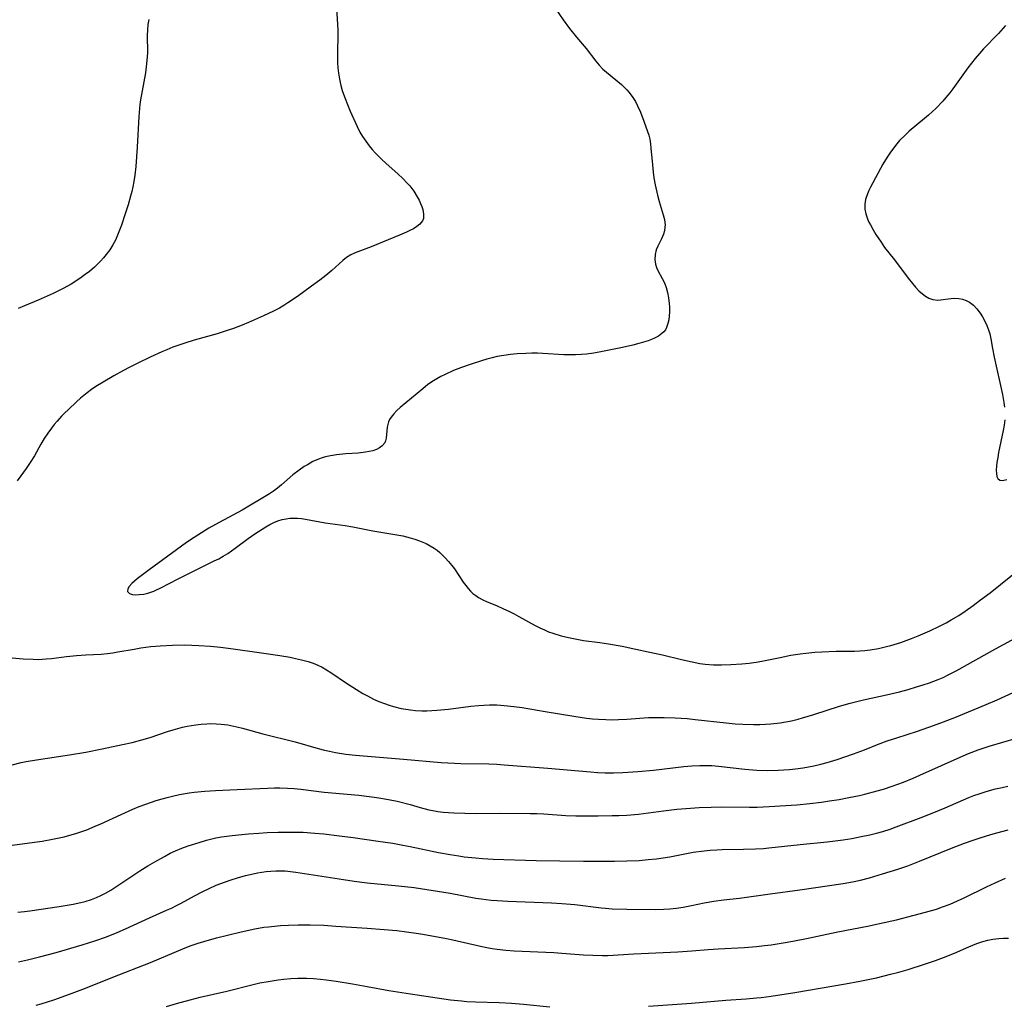
# Model space of a CAD drawing. Units: inches. Extents: x 2035010 to 2040089, y 178986 to 184418.
# Drawn here: x 2035653 to 2035790, y 180359 to 180496 of the extents above; entities that cross this region are included whole.
import ezdxf

# ---------------------------------------------------------------- set-up
doc = ezdxf.new("R2010")
doc.units = ezdxf.units.IN
doc.header["$MEASUREMENT"] = 0
doc.layers.add('c_30_T14S_R18E', color=75, linetype='Continuous')

msp = doc.modelspace()

# ---------------------------------------------------------------- linework, layer by layer
at = {"layer": 'c_30_T14S_R18E'}
for points in [[(2035697.16, 180497.18, 1046), (2035697.31, 180494.92, 1046), (2035697.34, 180494.13, 1046), (2035697.34, 180493.4, 1046), (2035697.3, 180491.13, 1046), (2035697.31, 180489.65, 1046), (2035697.36, 180488.92, 1046), (2035697.43, 180488.19, 1046), (2035697.51, 180487.65, 1046), (2035697.62, 180487.12, 1046), (2035697.77, 180486.46, 1046), (2035697.96, 180485.8, 1046), (2035698.26, 180484.9, 1046), (2035698.76, 180483.6, 1046), (2035699.07, 180482.89, 1046), (2035700.02, 180480.8, 1046), (2035700.42, 180479.99, 1046), (2035700.76, 180479.4, 1046), (2035701.21, 180478.73, 1046), (2035701.71, 180478.08, 1046), (2035702.12, 180477.6, 1046), (2035702.54, 180477.13, 1046), (2035703.4, 180476.24, 1046), (2035704.04, 180475.64, 1046), (2035705.66, 180474.21, 1046), (2035706.34, 180473.58, 1046), (2035706.98, 180472.94, 1046), (2035707.34, 180472.53, 1046), (2035707.89, 180471.8, 1046), (2035708.36, 180471.04, 1046), (2035708.61, 180470.58, 1046), (2035708.82, 180470.12, 1046), (2035708.99, 180469.7, 1046), (2035709.11, 180469.28, 1046), (2035709.24, 180468.63, 1046), (2035709.22, 180468.04, 1046), (2035709.09, 180467.69, 1046), (2035708.73, 180467.22, 1046), (2035708.32, 180466.9, 1046), (2035707.83, 180466.6, 1046), (2035707.35, 180466.36, 1046), (2035706.87, 180466.14, 1046), (2035705.91, 180465.72, 1046), (2035701.97, 180464.11, 1046), (2035699.77, 180463.28, 1046), (2035699.14, 180462.98, 1046), (2035698.54, 180462.59, 1046), (2035698.05, 180462.21, 1046), (2035696.51, 180460.83, 1046), (2035695.68, 180460.13, 1046), (2035694.84, 180459.48, 1046), (2035693.68, 180458.62, 1046), (2035691.75, 180457.21, 1046), (2035690.43, 180456.3, 1046), (2035689.87, 180455.95, 1046), (2035689.27, 180455.59, 1046), (2035688.41, 180455.15, 1046), (2035687.04, 180454.51, 1046), (2035684.97, 180453.61, 1046), (2035684.08, 180453.23, 1046), (2035682.89, 180452.78, 1046), (2035682.15, 180452.52, 1046), (2035680.62, 180452.04, 1046), (2035677.44, 180451.13, 1046), (2035676.12, 180450.73, 1046), (2035675.17, 180450.41, 1046), (2035674.49, 180450.17, 1046), (2035673.64, 180449.82, 1046), (2035672.93, 180449.52, 1046), (2035671.34, 180448.78, 1046), (2035669.62, 180447.96, 1046), (2035668.43, 180447.36, 1046), (2035667.62, 180446.94, 1046), (2035666.3, 180446.2, 1046), (2035664.83, 180445.33, 1046), (2035663.82, 180444.7, 1046), (2035663.19, 180444.28, 1046), (2035662.59, 180443.83, 1046), (2035661.68, 180443.08, 1046), (2035661.1, 180442.57, 1046), (2035659.99, 180441.53, 1046), (2035659.46, 180441, 1046), (2035659.04, 180440.58, 1046), (2035658.42, 180439.9, 1046), (2035658.03, 180439.43, 1046), (2035657.66, 180438.95, 1046), (2035657.15, 180438.23, 1046), (2035656.66, 180437.49, 1046), (2035656.19, 180436.7, 1046), (2035655.28, 180435.11, 1046), (2035654.69, 180434.16, 1046), (2035654.13, 180433.33, 1046), (2035653.4, 180432.3, 1046), (2035652.89, 180431.62, 1046)], [(2035727.57, 180497.05, 1044), (2035728.59, 180495.6, 1044), (2035729.47, 180494.38, 1044), (2035730.42, 180493.18, 1044), (2035731.75, 180491.59, 1044), (2035733.12, 180489.85, 1044), (2035733.59, 180489.29, 1044), (2035734.08, 180488.76, 1044), (2035734.57, 180488.3, 1044), (2035736.68, 180486.6, 1044), (2035737.06, 180486.25, 1044), (2035737.41, 180485.89, 1044), (2035737.74, 180485.51, 1044), (2035738.24, 180484.82, 1044), (2035738.59, 180484.24, 1044), (2035738.9, 180483.64, 1044), (2035739.29, 180482.78, 1044), (2035739.79, 180481.51, 1044), (2035740.28, 180480.1, 1044), (2035740.44, 180479.6, 1044), (2035740.58, 180479.01, 1044), (2035740.68, 180478.4, 1044), (2035740.76, 180477.72, 1044), (2035740.9, 180475.97, 1044), (2035741.06, 180474.44, 1044), (2035741.17, 180473.67, 1044), (2035741.33, 180472.69, 1044), (2035741.65, 180471.25, 1044), (2035741.87, 180470.38, 1044), (2035742.45, 180468.51, 1044), (2035742.62, 180467.89, 1044), (2035742.69, 180467.47, 1044), (2035742.71, 180467.16, 1044), (2035742.7, 180466.8, 1044), (2035742.63, 180466.32, 1044), (2035742.5, 180465.86, 1044), (2035742.22, 180465.19, 1044), (2035741.7, 180464.19, 1044), (2035741.49, 180463.67, 1044), (2035741.34, 180463.02, 1044), (2035741.3, 180462.35, 1044), (2035741.38, 180461.69, 1044), (2035741.52, 180461.23, 1044), (2035741.7, 180460.82, 1044), (2035742.33, 180459.7, 1044), (2035742.63, 180459.09, 1044), (2035742.88, 180458.43, 1044), (2035743.07, 180457.74, 1044), (2035743.2, 180457, 1044), (2035743.28, 180456.25, 1044), (2035743.31, 180455.77, 1044), (2035743.31, 180455.07, 1044), (2035743.28, 180454.49, 1044), (2035743.22, 180453.95, 1044), (2035743.11, 180453.44, 1044), (2035742.91, 180452.89, 1044), (2035742.75, 180452.59, 1044), (2035742.54, 180452.32, 1044), (2035742.26, 180452.05, 1044), (2035741.79, 180451.71, 1044), (2035741.24, 180451.41, 1044), (2035740.82, 180451.23, 1044), (2035740.37, 180451.07, 1044), (2035739.73, 180450.86, 1044), (2035739.07, 180450.66, 1044), (2035738.26, 180450.45, 1044), (2035736.82, 180450.12, 1044), (2035734.03, 180449.56, 1044), (2035732.83, 180449.34, 1044), (2035731.8, 180449.2, 1044), (2035731.11, 180449.14, 1044), (2035730.31, 180449.1, 1044), (2035729.5, 180449.1, 1044), (2035728.7, 180449.12, 1044), (2035725.77, 180449.3, 1044), (2035725.04, 180449.32, 1044), (2035724.23, 180449.33, 1044), (2035723.43, 180449.31, 1044), (2035722.2, 180449.24, 1044), (2035721.27, 180449.16, 1044), (2035720.36, 180449.03, 1044), (2035719.45, 180448.87, 1044), (2035718.72, 180448.7, 1044), (2035717.99, 180448.5, 1044), (2035717.26, 180448.28, 1044), (2035715.69, 180447.76, 1044), (2035714.48, 180447.33, 1044), (2035713.4, 180446.92, 1044), (2035712.23, 180446.4, 1044), (2035711.64, 180446.11, 1044), (2035711.07, 180445.8, 1044), (2035710.59, 180445.5, 1044), (2035709.84, 180444.98, 1044), (2035709.12, 180444.41, 1044), (2035707.56, 180443.08, 1044), (2035706, 180441.79, 1044), (2035705.53, 180441.37, 1044), (2035705.11, 180440.94, 1044), (2035704.73, 180440.46, 1044), (2035704.53, 180440.14, 1044), (2035704.37, 180439.8, 1044), (2035704.26, 180439.44, 1044), (2035704.19, 180439.08, 1044), (2035704.05, 180437.57, 1044), (2035703.96, 180437.18, 1044), (2035703.84, 180436.9, 1044), (2035703.49, 180436.48, 1044), (2035703.14, 180436.21, 1044), (2035702.72, 180435.99, 1044), (2035702.21, 180435.81, 1044), (2035701.71, 180435.69, 1044), (2035701.18, 180435.6, 1044), (2035700.18, 180435.49, 1044), (2035698.47, 180435.38, 1044), (2035697.17, 180435.25, 1044), (2035696.32, 180435.12, 1044), (2035695.66, 180434.97, 1044), (2035695.16, 180434.82, 1044), (2035694.67, 180434.64, 1044), (2035693.88, 180434.29, 1044), (2035693.12, 180433.87, 1044), (2035692.68, 180433.6, 1044), (2035691.98, 180433.12, 1044), (2035691.11, 180432.44, 1044), (2035689.55, 180431.07, 1044), (2035688.98, 180430.6, 1044), (2035688.43, 180430.2, 1044), (2035687.86, 180429.83, 1044), (2035684.08, 180427.58, 1044), (2035680.9, 180425.85, 1044), (2035679.47, 180425.04, 1044), (2035677.41, 180423.77, 1044), (2035676.35, 180423.06, 1044), (2035675.68, 180422.58, 1044), (2035671.18, 180419.28, 1044), (2035669.55, 180418.02, 1044), (2035668.81, 180417.39, 1044), (2035668.4, 180416.95, 1044), (2035668.22, 180416.65, 1044), (2035668.21, 180416.28, 1044), (2035668.48, 180415.99, 1044), (2035668.89, 180415.87, 1044), (2035669.23, 180415.83, 1044), (2035669.82, 180415.84, 1044), (2035670.47, 180415.92, 1044), (2035671.01, 180416.04, 1044), (2035671.43, 180416.17, 1044), (2035671.83, 180416.32, 1044), (2035672.23, 180416.5, 1044), (2035672.74, 180416.76, 1044), (2035675.21, 180418.05, 1044), (2035680.22, 180420.51, 1044), (2035680.83, 180420.83, 1044), (2035681.44, 180421.18, 1044), (2035682.08, 180421.57, 1044), (2035683.13, 180422.28, 1044), (2035684.91, 180423.62, 1044), (2035685.83, 180424.26, 1044), (2035687.38, 180425.25, 1044), (2035687.92, 180425.57, 1044), (2035688.47, 180425.86, 1044), (2035689.04, 180426.1, 1044), (2035689.64, 180426.27, 1044), (2035690.17, 180426.38, 1044), (2035690.71, 180426.44, 1044), (2035691.16, 180426.45, 1044), (2035691.75, 180426.44, 1044), (2035692.33, 180426.39, 1044), (2035692.87, 180426.31, 1044), (2035695.61, 180425.8, 1044), (2035698.38, 180425.42, 1044), (2035699.44, 180425.25, 1044), (2035702.2, 180424.7, 1044), (2035704.99, 180424.23, 1044), (2035706.35, 180423.98, 1044), (2035707.37, 180423.73, 1044), (2035708.04, 180423.54, 1044), (2035708.69, 180423.3, 1044), (2035709.59, 180422.92, 1044), (2035710.15, 180422.63, 1044), (2035710.68, 180422.3, 1044), (2035711.1, 180422.01, 1044), (2035711.5, 180421.68, 1044), (2035711.88, 180421.33, 1044), (2035712.24, 180420.96, 1044), (2035712.7, 180420.43, 1044), (2035713.15, 180419.88, 1044), (2035713.51, 180419.4, 1044), (2035714.74, 180417.58, 1044), (2035715.07, 180417.12, 1044), (2035715.41, 180416.69, 1044), (2035715.73, 180416.34, 1044), (2035716.08, 180416.01, 1044), (2035716.46, 180415.7, 1044), (2035716.86, 180415.43, 1044), (2035717.44, 180415.11, 1044), (2035718.05, 180414.84, 1044), (2035719.33, 180414.32, 1044), (2035720.33, 180413.88, 1044), (2035721.06, 180413.55, 1044), (2035721.78, 180413.19, 1044), (2035722.45, 180412.83, 1044), (2035724.72, 180411.55, 1044), (2035725.34, 180411.23, 1044), (2035725.98, 180410.94, 1044), (2035726.55, 180410.7, 1044), (2035727.13, 180410.49, 1044), (2035728.29, 180410.14, 1044), (2035729.32, 180409.89, 1044), (2035730.02, 180409.74, 1044), (2035731.41, 180409.5, 1044), (2035733.65, 180409.21, 1044), (2035734.88, 180409.03, 1044), (2035736.77, 180408.68, 1044), (2035738.65, 180408.3, 1044), (2035740.39, 180407.93, 1044), (2035742.37, 180407.48, 1044), (2035744.97, 180406.84, 1044), (2035746.46, 180406.5, 1044), (2035747.52, 180406.31, 1044), (2035748.29, 180406.21, 1044), (2035749.43, 180406.12, 1044), (2035749.99, 180406.1, 1044), (2035750.55, 180406.1, 1044), (2035751.85, 180406.13, 1044), (2035753.33, 180406.23, 1044), (2035754.39, 180406.33, 1044), (2035755.36, 180406.46, 1044), (2035756.14, 180406.6, 1044), (2035758.65, 180407.14, 1044), (2035760.14, 180407.43, 1044), (2035761.46, 180407.64, 1044), (2035762.23, 180407.74, 1044), (2035763.49, 180407.86, 1044), (2035764.43, 180407.92, 1044), (2035766.43, 180407.99, 1044), (2035768.98, 180408.02, 1044), (2035769.72, 180408.05, 1044), (2035770.4, 180408.1, 1044), (2035771.16, 180408.19, 1044), (2035772.32, 180408.39, 1044), (2035773.4, 180408.63, 1044), (2035774.02, 180408.79, 1044), (2035775.39, 180409.21, 1044), (2035776.85, 180409.74, 1044), (2035777.81, 180410.13, 1044), (2035779.41, 180410.84, 1044), (2035780.75, 180411.49, 1044), (2035781.66, 180411.95, 1044), (2035782.36, 180412.33, 1044), (2035783.42, 180412.96, 1044), (2035784.32, 180413.55, 1044), (2035785.41, 180414.32, 1044), (2035786.46, 180415.1, 1044), (2035787.76, 180416.11, 1044), (2035792.08, 180419.54, 1044)], [(2035671.14, 180495.63, 1048), (2035671.03, 180494.95, 1048), (2035670.95, 180494.19, 1048), (2035670.92, 180493.43, 1048), (2035670.95, 180491.07, 1048), (2035670.92, 180490.43, 1048), (2035670.84, 180489.5, 1048), (2035670.67, 180488.22, 1048), (2035670.21, 180485.73, 1048), (2035670.01, 180484.48, 1048), (2035669.92, 180483.83, 1048), (2035669.77, 180482.15, 1048), (2035669.55, 180477.93, 1048), (2035669.33, 180475.25, 1048), (2035669.2, 180474.05, 1048), (2035669.07, 180473.17, 1048), (2035668.93, 180472.42, 1048), (2035668.78, 180471.76, 1048), (2035668.61, 180471.1, 1048), (2035668.27, 180469.91, 1048), (2035667.87, 180468.65, 1048), (2035667.35, 180467.11, 1048), (2035667.1, 180466.41, 1048), (2035666.82, 180465.7, 1048), (2035666.51, 180465.03, 1048), (2035666.17, 180464.38, 1048), (2035665.74, 180463.69, 1048), (2035665.25, 180463.02, 1048), (2035664.86, 180462.55, 1048), (2035664.45, 180462.1, 1048), (2035664.03, 180461.67, 1048), (2035663.6, 180461.26, 1048), (2035662.93, 180460.69, 1048), (2035662.34, 180460.24, 1048), (2035661.76, 180459.83, 1048), (2035661.16, 180459.43, 1048), (2035660.36, 180458.93, 1048), (2035659.28, 180458.33, 1048), (2035657.88, 180457.64, 1048), (2035655.81, 180456.71, 1048), (2035653.91, 180455.9, 1048), (2035653.02, 180455.54, 1048)], [(2035789.91, 180494.78, 1042), (2035788.93, 180493.68, 1042), (2035786.87, 180491.55, 1042), (2035786.3, 180490.92, 1042), (2035785.71, 180490.24, 1042), (2035785.18, 180489.58, 1042), (2035784.68, 180488.91, 1042), (2035782.61, 180486.02, 1042), (2035782.18, 180485.45, 1042), (2035781.65, 180484.81, 1042), (2035781.2, 180484.29, 1042), (2035780.23, 180483.3, 1042), (2035779.21, 180482.34, 1042), (2035778.67, 180481.88, 1042), (2035776.55, 180480.12, 1042), (2035775.94, 180479.55, 1042), (2035775.23, 180478.82, 1042), (2035774.85, 180478.37, 1042), (2035773.98, 180477.23, 1042), (2035773.5, 180476.53, 1042), (2035772.91, 180475.56, 1042), (2035771.21, 180472.36, 1042), (2035770.98, 180471.89, 1042), (2035770.76, 180471.42, 1042), (2035770.5, 180470.67, 1042), (2035770.4, 180470.01, 1042), (2035770.42, 180469.32, 1042), (2035770.56, 180468.65, 1042), (2035770.78, 180467.99, 1042), (2035770.98, 180467.53, 1042), (2035771.17, 180467.13, 1042), (2035771.54, 180466.45, 1042), (2035771.95, 180465.78, 1042), (2035772.65, 180464.72, 1042), (2035773.15, 180464.02, 1042), (2035774.51, 180462.3, 1042), (2035776.42, 180459.73, 1042), (2035776.99, 180459.01, 1042), (2035777.43, 180458.48, 1042), (2035777.9, 180458, 1042), (2035778.38, 180457.57, 1042), (2035778.83, 180457.23, 1042), (2035779.29, 180456.96, 1042), (2035779.81, 180456.77, 1042), (2035780.54, 180456.71, 1042), (2035781.25, 180456.78, 1042), (2035781.95, 180456.89, 1042), (2035782.79, 180456.97, 1042), (2035783.43, 180456.93, 1042), (2035783.95, 180456.83, 1042), (2035784.46, 180456.65, 1042), (2035784.9, 180456.43, 1042), (2035785.45, 180456.02, 1042), (2035785.94, 180455.51, 1042), (2035786.41, 180454.88, 1042), (2035786.72, 180454.38, 1042), (2035787, 180453.85, 1042), (2035787.31, 180453.17, 1042), (2035787.58, 180452.46, 1042), (2035787.71, 180452, 1042), (2035787.86, 180451.33, 1042), (2035788.1, 180449.97, 1042), (2035788.32, 180448.78, 1042), (2035789.48, 180443.59, 1042), (2035789.68, 180442.48, 1042), (2035789.75, 180441.87, 1042)], [(2035789.79, 180440.1, 1042), (2035789.7, 180439.36, 1042), (2035789.57, 180438.61, 1042), (2035788.94, 180435.57, 1042), (2035788.82, 180434.87, 1042), (2035788.72, 180434.19, 1042), (2035788.66, 180433.66, 1042), (2035788.63, 180433.13, 1042), (2035788.65, 180432.65, 1042), (2035788.72, 180432.24, 1042), (2035788.84, 180431.96, 1042), (2035789.1, 180431.7, 1042), (2035789.51, 180431.67, 1042), (2035790.07, 180431.81, 1042)], [(2035652.22, 180407.08, 1046), (2035653.74, 180406.93, 1046), (2035655.1, 180406.87, 1046), (2035655.79, 180406.86, 1046), (2035656.91, 180406.92, 1046), (2035657.65, 180406.99, 1046), (2035659.74, 180407.25, 1046), (2035661.14, 180407.4, 1046), (2035662.41, 180407.49, 1046), (2035664.53, 180407.6, 1046), (2035665.42, 180407.68, 1046), (2035666.15, 180407.78, 1046), (2035666.87, 180407.9, 1046), (2035669.1, 180408.29, 1046), (2035670.04, 180408.44, 1046), (2035671.43, 180408.63, 1046), (2035672.74, 180408.75, 1046), (2035674.42, 180408.84, 1046), (2035676.16, 180408.86, 1046), (2035678.09, 180408.8, 1046), (2035679.71, 180408.69, 1046), (2035681.06, 180408.55, 1046), (2035682.83, 180408.32, 1046), (2035686.43, 180407.81, 1046), (2035689.3, 180407.38, 1046), (2035690.74, 180407.15, 1046), (2035691.48, 180407, 1046), (2035692.33, 180406.81, 1046), (2035693.23, 180406.56, 1046), (2035693.92, 180406.32, 1046), (2035694.59, 180406.05, 1046), (2035695.16, 180405.77, 1046), (2035695.78, 180405.41, 1046), (2035696.39, 180405.03, 1046), (2035698.53, 180403.57, 1046), (2035699.92, 180402.68, 1046), (2035700.83, 180402.14, 1046), (2035701.46, 180401.79, 1046), (2035702.3, 180401.36, 1046), (2035703.05, 180401.02, 1046), (2035703.81, 180400.72, 1046), (2035704.48, 180400.49, 1046), (2035705.06, 180400.31, 1046), (2035706.12, 180400.06, 1046), (2035706.78, 180399.94, 1046), (2035707.44, 180399.84, 1046), (2035708.12, 180399.78, 1046), (2035709, 180399.74, 1046), (2035709.69, 180399.74, 1046), (2035711.08, 180399.8, 1046), (2035712.7, 180399.96, 1046), (2035715.78, 180400.36, 1046), (2035716.87, 180400.47, 1046), (2035717.61, 180400.52, 1046), (2035718.35, 180400.54, 1046), (2035719.39, 180400.54, 1046), (2035720.41, 180400.48, 1046), (2035721.75, 180400.34, 1046), (2035722.9, 180400.17, 1046), (2035726.07, 180399.61, 1046), (2035730.08, 180398.97, 1046), (2035731.84, 180398.72, 1046), (2035732.67, 180398.63, 1046), (2035733.5, 180398.55, 1046), (2035734.48, 180398.5, 1046), (2035735.37, 180398.49, 1046), (2035736.26, 180398.51, 1046), (2035737.4, 180398.57, 1046), (2035740.43, 180398.78, 1046), (2035741.27, 180398.81, 1046), (2035742.57, 180398.82, 1046), (2035744.13, 180398.77, 1046), (2035745.76, 180398.65, 1046), (2035746.87, 180398.54, 1046), (2035751.19, 180398.05, 1046), (2035752.43, 180397.94, 1046), (2035753.5, 180397.87, 1046), (2035754.99, 180397.84, 1046), (2035755.86, 180397.85, 1046), (2035756.61, 180397.88, 1046), (2035757.35, 180397.93, 1046), (2035758.65, 180398.07, 1046), (2035759.45, 180398.2, 1046), (2035760.25, 180398.35, 1046), (2035761.15, 180398.56, 1046), (2035761.77, 180398.73, 1046), (2035763.33, 180399.21, 1046), (2035766.88, 180400.38, 1046), (2035768.35, 180400.8, 1046), (2035770.23, 180401.25, 1046), (2035773.4, 180401.94, 1046), (2035775.2, 180402.38, 1046), (2035776.42, 180402.7, 1046), (2035777.56, 180403.03, 1046), (2035778.48, 180403.32, 1046), (2035779.36, 180403.61, 1046), (2035780.58, 180404.07, 1046), (2035781.28, 180404.37, 1046), (2035781.97, 180404.7, 1046), (2035783.08, 180405.28, 1046), (2035788.5, 180408.34, 1046), (2035792.36, 180410.41, 1046)], [(2035652.22, 180392.23, 1048), (2035653.47, 180392.54, 1048), (2035654.15, 180392.68, 1048), (2035655.58, 180392.93, 1048), (2035660.15, 180393.61, 1048), (2035662.4, 180393.98, 1048), (2035664.68, 180394.43, 1048), (2035667.51, 180395.03, 1048), (2035668.82, 180395.33, 1048), (2035670.18, 180395.7, 1048), (2035671.32, 180396.04, 1048), (2035673.75, 180396.87, 1048), (2035674.5, 180397.1, 1048), (2035675.16, 180397.29, 1048), (2035675.82, 180397.46, 1048), (2035676.48, 180397.6, 1048), (2035677.64, 180397.79, 1048), (2035678.4, 180397.88, 1048), (2035679.17, 180397.93, 1048), (2035679.73, 180397.95, 1048), (2035680.5, 180397.93, 1048), (2035681.17, 180397.89, 1048), (2035682.09, 180397.77, 1048), (2035683.33, 180397.52, 1048), (2035684.14, 180397.32, 1048), (2035686.96, 180396.53, 1048), (2035691.44, 180395.4, 1048), (2035694.63, 180394.49, 1048), (2035695.5, 180394.26, 1048), (2035696.17, 180394.11, 1048), (2035697.04, 180393.94, 1048), (2035698.44, 180393.73, 1048), (2035699.79, 180393.58, 1048), (2035706.44, 180393.04, 1048), (2035711.67, 180392.57, 1048), (2035713.53, 180392.45, 1048), (2035714.41, 180392.42, 1048), (2035718.3, 180392.35, 1048), (2035719.4, 180392.31, 1048), (2035720.42, 180392.25, 1048), (2035726.46, 180391.79, 1048), (2035732.37, 180391.25, 1048), (2035733.34, 180391.19, 1048), (2035734.42, 180391.14, 1048), (2035735.57, 180391.13, 1048), (2035736.84, 180391.16, 1048), (2035738.94, 180391.29, 1048), (2035741.1, 180391.5, 1048), (2035745.29, 180392.01, 1048), (2035746.43, 180392.11, 1048), (2035747.51, 180392.15, 1048), (2035748.35, 180392.15, 1048), (2035749.18, 180392.12, 1048), (2035750.12, 180392.05, 1048), (2035753.78, 180391.65, 1048), (2035755.43, 180391.51, 1048), (2035756.94, 180391.46, 1048), (2035758.41, 180391.48, 1048), (2035759.97, 180391.59, 1048), (2035760.8, 180391.67, 1048), (2035761.85, 180391.82, 1048), (2035763.32, 180392.1, 1048), (2035764.32, 180392.34, 1048), (2035765.19, 180392.57, 1048), (2035766.57, 180392.99, 1048), (2035768.82, 180393.74, 1048), (2035770.34, 180394.29, 1048), (2035772.18, 180395.03, 1048), (2035773.52, 180395.55, 1048), (2035774.85, 180396, 1048), (2035777.71, 180396.91, 1048), (2035779.93, 180397.67, 1048), (2035781.31, 180398.19, 1048), (2035783.13, 180398.9, 1048), (2035787.21, 180400.58, 1048), (2035788.76, 180401.24, 1048), (2035790.96, 180402.28, 1048)], [(2035651.83, 180381.03, 1050), (2035656.38, 180381.64, 1050), (2035657.78, 180381.9, 1050), (2035659.4, 180382.26, 1050), (2035660.18, 180382.47, 1050), (2035661.03, 180382.71, 1050), (2035661.86, 180382.98, 1050), (2035662.54, 180383.22, 1050), (2035663.72, 180383.71, 1050), (2035664.51, 180384.07, 1050), (2035667.29, 180385.35, 1050), (2035668.94, 180386.08, 1050), (2035669.82, 180386.45, 1050), (2035670.71, 180386.79, 1050), (2035672.16, 180387.28, 1050), (2035672.98, 180387.53, 1050), (2035673.7, 180387.72, 1050), (2035674.43, 180387.9, 1050), (2035675.41, 180388.11, 1050), (2035676.75, 180388.35, 1050), (2035677.43, 180388.45, 1050), (2035678.92, 180388.59, 1050), (2035680.41, 180388.68, 1050), (2035683.4, 180388.79, 1050), (2035687.61, 180389.01, 1050), (2035688.58, 180389.03, 1050), (2035689.32, 180389.03, 1050), (2035690.38, 180389, 1050), (2035691.29, 180388.93, 1050), (2035692.2, 180388.85, 1050), (2035695.44, 180388.44, 1050), (2035700.27, 180388.01, 1050), (2035702.06, 180387.81, 1050), (2035703.05, 180387.67, 1050), (2035704.36, 180387.44, 1050), (2035705.58, 180387.17, 1050), (2035707.36, 180386.71, 1050), (2035708.78, 180386.3, 1050), (2035709.98, 180386, 1050), (2035710.5, 180385.89, 1050), (2035711.2, 180385.77, 1050), (2035711.97, 180385.68, 1050), (2035713.43, 180385.56, 1050), (2035714.94, 180385.51, 1050), (2035716.41, 180385.5, 1050), (2035719.93, 180385.53, 1050), (2035724.01, 180385.49, 1050), (2035724.95, 180385.47, 1050), (2035725.92, 180385.42, 1050), (2035728.95, 180385.22, 1050), (2035730.34, 180385.17, 1050), (2035731.41, 180385.15, 1050), (2035733.43, 180385.16, 1050), (2035735.38, 180385.18, 1050), (2035736.32, 180385.21, 1050), (2035737.4, 180385.26, 1050), (2035739.04, 180385.41, 1050), (2035742.51, 180385.86, 1050), (2035744.36, 180386.07, 1050), (2035746.23, 180386.24, 1050), (2035747.44, 180386.31, 1050), (2035749.09, 180386.37, 1050), (2035750.52, 180386.39, 1050), (2035754.42, 180386.36, 1050), (2035755.46, 180386.37, 1050), (2035757.15, 180386.45, 1050), (2035760.98, 180386.68, 1050), (2035762.79, 180386.85, 1050), (2035764.41, 180387.06, 1050), (2035765.49, 180387.22, 1050), (2035766.84, 180387.44, 1050), (2035768.17, 180387.69, 1050), (2035769.66, 180388, 1050), (2035770.4, 180388.16, 1050), (2035772.13, 180388.61, 1050), (2035773, 180388.87, 1050), (2035774.2, 180389.26, 1050), (2035775.76, 180389.84, 1050), (2035777.12, 180390.39, 1050), (2035778.04, 180390.8, 1050), (2035784.03, 180393.48, 1050), (2035784.78, 180393.8, 1050), (2035786.1, 180394.32, 1050), (2035787.62, 180394.81, 1050), (2035791.41, 180395.91, 1050)], [(2035652.99, 180371.8, 1052), (2035653.91, 180371.89, 1052), (2035654.67, 180371.99, 1052), (2035658.7, 180372.6, 1052), (2035660.68, 180372.92, 1052), (2035661.71, 180373.14, 1052), (2035662.31, 180373.29, 1052), (2035663.22, 180373.57, 1052), (2035663.87, 180373.82, 1052), (2035664.51, 180374.1, 1052), (2035665.13, 180374.41, 1052), (2035665.88, 180374.84, 1052), (2035666.45, 180375.2, 1052), (2035668.77, 180376.77, 1052), (2035669.91, 180377.52, 1052), (2035671.03, 180378.22, 1052), (2035671.97, 180378.79, 1052), (2035673.3, 180379.53, 1052), (2035674.12, 180379.96, 1052), (2035674.86, 180380.3, 1052), (2035675.72, 180380.66, 1052), (2035676.59, 180380.98, 1052), (2035678.11, 180381.48, 1052), (2035679.13, 180381.77, 1052), (2035680.44, 180382.09, 1052), (2035681.22, 180382.23, 1052), (2035682.69, 180382.45, 1052), (2035684.03, 180382.59, 1052), (2035684.98, 180382.67, 1052), (2035686.4, 180382.77, 1052), (2035687.55, 180382.83, 1052), (2035689.06, 180382.89, 1052), (2035690.55, 180382.91, 1052), (2035691.41, 180382.91, 1052), (2035692.54, 180382.87, 1052), (2035694.14, 180382.76, 1052), (2035695.41, 180382.64, 1052), (2035697.6, 180382.38, 1052), (2035699.49, 180382.13, 1052), (2035702.95, 180381.65, 1052), (2035704.99, 180381.35, 1052), (2035706.36, 180381.11, 1052), (2035707.38, 180380.91, 1052), (2035711.3, 180380.07, 1052), (2035712.93, 180379.77, 1052), (2035714.11, 180379.59, 1052), (2035714.85, 180379.49, 1052), (2035716.42, 180379.32, 1052), (2035717.4, 180379.24, 1052), (2035718.9, 180379.16, 1052), (2035724.83, 180378.97, 1052), (2035731.41, 180378.87, 1052), (2035733.76, 180378.85, 1052), (2035735.72, 180378.86, 1052), (2035737.41, 180378.9, 1052), (2035739.13, 180378.98, 1052), (2035740.39, 180379.08, 1052), (2035741.54, 180379.2, 1052), (2035742.43, 180379.33, 1052), (2035743.37, 180379.49, 1052), (2035745.9, 180379.98, 1052), (2035746.6, 180380.1, 1052), (2035748.15, 180380.31, 1052), (2035748.94, 180380.38, 1052), (2035749.89, 180380.44, 1052), (2035750.61, 180380.47, 1052), (2035753.57, 180380.51, 1052), (2035755.24, 180380.56, 1052), (2035756.35, 180380.64, 1052), (2035757.09, 180380.7, 1052), (2035761.43, 180381.18, 1052), (2035765.16, 180381.57, 1052), (2035766.67, 180381.74, 1052), (2035767.4, 180381.84, 1052), (2035768.6, 180382.03, 1052), (2035769.89, 180382.27, 1052), (2035771.09, 180382.52, 1052), (2035772.01, 180382.75, 1052), (2035772.92, 180383, 1052), (2035773.9, 180383.32, 1052), (2035774.74, 180383.63, 1052), (2035778.2, 180384.94, 1052), (2035779.97, 180385.63, 1052), (2035781.56, 180386.28, 1052), (2035784.82, 180387.69, 1052), (2035785.5, 180387.96, 1052), (2035786.23, 180388.22, 1052), (2035786.95, 180388.46, 1052), (2035787.68, 180388.68, 1052), (2035788.5, 180388.9, 1052), (2035789.45, 180389.11, 1052), (2035790.24, 180389.27, 1052)], [(2035653.1, 180364.89, 1054), (2035654.31, 180365.16, 1054), (2035655.98, 180365.58, 1054), (2035658.31, 180366.22, 1054), (2035661.9, 180367.26, 1054), (2035663.68, 180367.82, 1054), (2035665.29, 180368.39, 1054), (2035666.74, 180368.98, 1054), (2035667.9, 180369.49, 1054), (2035671.24, 180371.02, 1054), (2035673.6, 180372.05, 1054), (2035674.27, 180372.36, 1054), (2035674.96, 180372.7, 1054), (2035675.64, 180373.06, 1054), (2035677.47, 180374.08, 1054), (2035678.62, 180374.67, 1054), (2035679.51, 180375.09, 1054), (2035680.5, 180375.52, 1054), (2035681.63, 180375.96, 1054), (2035682.54, 180376.28, 1054), (2035683.42, 180376.56, 1054), (2035684.53, 180376.88, 1054), (2035685.19, 180377.04, 1054), (2035686.19, 180377.25, 1054), (2035687.4, 180377.43, 1054), (2035688.07, 180377.5, 1054), (2035688.73, 180377.54, 1054), (2035689.38, 180377.54, 1054), (2035690.05, 180377.52, 1054), (2035690.79, 180377.45, 1054), (2035691.52, 180377.36, 1054), (2035693.33, 180377.08, 1054), (2035697.53, 180376.4, 1054), (2035699.6, 180376.1, 1054), (2035701.42, 180375.88, 1054), (2035705.76, 180375.46, 1054), (2035707.91, 180375.2, 1054), (2035712.91, 180374.42, 1054), (2035716.47, 180373.75, 1054), (2035717.2, 180373.64, 1054), (2035718.6, 180373.48, 1054), (2035719.43, 180373.41, 1054), (2035720.93, 180373.33, 1054), (2035726.95, 180373.08, 1054), (2035728.4, 180373.01, 1054), (2035730.22, 180372.84, 1054), (2035733.83, 180372.39, 1054), (2035734.45, 180372.33, 1054), (2035735.37, 180372.26, 1054), (2035737.42, 180372.2, 1054), (2035741.32, 180372.16, 1054), (2035742.56, 180372.19, 1054), (2035743.38, 180372.24, 1054), (2035744.3, 180372.34, 1054), (2035745.23, 180372.48, 1054), (2035746.39, 180372.7, 1054), (2035748.15, 180373.07, 1054), (2035749.47, 180373.31, 1054), (2035750.83, 180373.49, 1054), (2035753.01, 180373.72, 1054), (2035757.29, 180374.33, 1054), (2035761.4, 180374.87, 1054), (2035767.39, 180375.75, 1054), (2035768.68, 180375.99, 1054), (2035769.79, 180376.24, 1054), (2035771.07, 180376.57, 1054), (2035772.87, 180377.1, 1054), (2035774.99, 180377.77, 1054), (2035776.37, 180378.23, 1054), (2035778, 180378.85, 1054), (2035782.44, 180380.66, 1054), (2035784.23, 180381.35, 1054), (2035785.44, 180381.79, 1054), (2035786.39, 180382.12, 1054), (2035787.87, 180382.58, 1054), (2035788.71, 180382.82, 1054), (2035790.28, 180383.22, 1054)], [(2035655.53, 180358.9, 1056), (2035656.21, 180359.09, 1056), (2035657.96, 180359.65, 1056), (2035660.15, 180360.42, 1056), (2035662.37, 180361.24, 1056), (2035666.15, 180362.79, 1056), (2035671.36, 180364.83, 1056), (2035675.84, 180366.71, 1056), (2035676.86, 180367.1, 1056), (2035677.99, 180367.49, 1056), (2035678.77, 180367.74, 1056), (2035680.53, 180368.23, 1056), (2035682.05, 180368.62, 1056), (2035683.94, 180369.08, 1056), (2035685.83, 180369.48, 1056), (2035687.08, 180369.69, 1056), (2035687.73, 180369.78, 1056), (2035689.41, 180369.94, 1056), (2035690.5, 180370.01, 1056), (2035691.86, 180370.05, 1056), (2035693.49, 180370.04, 1056), (2035695.41, 180369.97, 1056), (2035697.06, 180369.87, 1056), (2035701.41, 180369.59, 1056), (2035703.79, 180369.39, 1056), (2035705.53, 180369.23, 1056), (2035706.87, 180369.08, 1056), (2035708.21, 180368.89, 1056), (2035709.14, 180368.73, 1056), (2035712.42, 180368.15, 1056), (2035713.31, 180367.97, 1056), (2035717.14, 180367.07, 1056), (2035718, 180366.9, 1056), (2035718.72, 180366.76, 1056), (2035719.45, 180366.65, 1056), (2035720.63, 180366.52, 1056), (2035721.81, 180366.44, 1056), (2035727.28, 180366.18, 1056), (2035728.4, 180366.11, 1056), (2035731.4, 180365.88, 1056), (2035732.68, 180365.81, 1056), (2035734.05, 180365.79, 1056), (2035734.78, 180365.8, 1056), (2035738.38, 180366.02, 1056), (2035744.48, 180366.29, 1056), (2035746.4, 180366.42, 1056), (2035748.7, 180366.62, 1056), (2035750.07, 180366.72, 1056), (2035753.72, 180366.91, 1056), (2035755.4, 180367.03, 1056), (2035756.51, 180367.15, 1056), (2035757.44, 180367.27, 1056), (2035759.09, 180367.52, 1056), (2035760.41, 180367.76, 1056), (2035762.55, 180368.19, 1056), (2035766.45, 180369.03, 1056), (2035770.99, 180369.9, 1056), (2035772.44, 180370.2, 1056), (2035774.81, 180370.75, 1056), (2035777.23, 180371.36, 1056), (2035778.79, 180371.78, 1056), (2035780.33, 180372.23, 1056), (2035781.19, 180372.52, 1056), (2035782.25, 180372.92, 1056), (2035783.27, 180373.37, 1056), (2035784.16, 180373.79, 1056), (2035787.26, 180375.31, 1056), (2035788.45, 180375.88, 1056), (2035789.91, 180376.53, 1056)], [(2035740.41, 180358.75, 1058), (2035746.37, 180359.17, 1058), (2035751.13, 180359.59, 1058), (2035753.95, 180359.78, 1058), (2035755.39, 180359.89, 1058), (2035756.02, 180359.96, 1058), (2035757.44, 180360.15, 1058), (2035760.72, 180360.66, 1058), (2035767.7, 180361.86, 1058), (2035769.73, 180362.22, 1058), (2035772.02, 180362.7, 1058), (2035773.95, 180363.17, 1058), (2035775.12, 180363.49, 1058), (2035776.4, 180363.86, 1058), (2035778.79, 180364.62, 1058), (2035780.19, 180365.1, 1058), (2035781.3, 180365.51, 1058), (2035782.81, 180366.11, 1058), (2035784.81, 180366.99, 1058), (2035785.93, 180367.46, 1058), (2035786.75, 180367.74, 1058), (2035787.44, 180367.92, 1058), (2035788.14, 180368.06, 1058), (2035788.97, 180368.15, 1058), (2035789.64, 180368.18, 1058), (2035790.31, 180368.18, 1058)], [(2035673.58, 180358.72, 1058), (2035674.99, 180359.13, 1058), (2035676.9, 180359.65, 1058), (2035678.28, 180359.99, 1058), (2035681.98, 180360.85, 1058), (2035685.62, 180361.76, 1058), (2035686.53, 180361.97, 1058), (2035687.67, 180362.19, 1058), (2035689.09, 180362.41, 1058), (2035689.88, 180362.5, 1058), (2035690.85, 180362.58, 1058), (2035691.82, 180362.62, 1058), (2035693.01, 180362.62, 1058), (2035693.97, 180362.58, 1058), (2035694.94, 180362.5, 1058), (2035695.74, 180362.41, 1058), (2035697.12, 180362.21, 1058), (2035699.4, 180361.84, 1058), (2035701.4, 180361.5, 1058), (2035704.42, 180360.94, 1058), (2035707.41, 180360.45, 1058), (2035711.13, 180359.89, 1058), (2035712.97, 180359.65, 1058), (2035714.48, 180359.49, 1058), (2035715.23, 180359.42, 1058), (2035716.41, 180359.35, 1058), (2035719.72, 180359.27, 1058), (2035721.44, 180359.18, 1058), (2035723.1, 180359.04, 1058), (2035726.74, 180358.64, 1058)]]:
    msp.add_polyline3d(points, dxfattribs=at)

doc.saveas('drawing.dxf')
